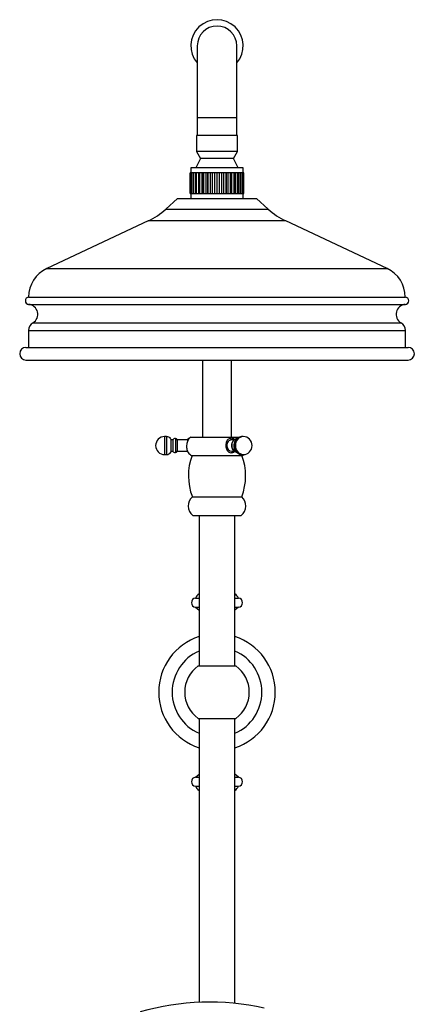
# Model space of a CAD drawing. Units: millimetres. Extents: x 5 to 995, y 5 to 995.
# Drawn here: x 457 to 501, y 531 to 640 of the extents above; entities that cross this region are included whole.
import ezdxf

# ---------------------------------------------------------------- set-up
doc = ezdxf.new("R2010")
doc.units = ezdxf.units.MM

msp = doc.modelspace()

# ---------------------------------------------------------------- linework, layer by layer
at = {"color": 7, "linetype": 'Continuous', "lineweight": 25}
for p, q in [((477.25, 637.39), (477.25, 629.39)), ((481.65, 629.39), (481.65, 637.39)), ((477.25, 629.39), (477.25, 627.39)), ((481.65, 627.39), (481.65, 629.39)), ((477.15, 627.39), (477.15, 625.63)), ((481.75, 627.39), (477.15, 627.39)), ((481.75, 625.63), (481.75, 627.39)), ((477.15, 625.63), (477.6, 624.85)), ((481.75, 625.63), (477.15, 625.63)), ((481.3, 624.85), (481.75, 625.63)), ((477.6, 624.85), (477.09, 623.79)), ((481.3, 624.85), (477.6, 624.85)), ((481.81, 623.79), (481.3, 624.85)), ((476.45, 620.95), (476.45, 623.23)), ((476.49, 623.23), (476.45, 623.23)), ((476.45, 620.95), (476.45, 623.23)), ((476.45, 623.23), (476.45, 623.23)), ((476.49, 620.95), (476.49, 623.23)), ((476.5, 623.23), (476.49, 623.23)), ((476.5, 620.95), (476.5, 623.23)), ((476.63, 623.23), (476.5, 623.23)), ((476.55, 623.79), (476.55, 623.23)), ((482.35, 623.79), (476.55, 623.79)), ((476.63, 620.95), (476.63, 623.23)), ((476.64, 623.23), (476.63, 623.23)), ((476.64, 620.95), (476.64, 623.23)), ((476.83, 623.23), (476.64, 623.23)), ((476.83, 620.95), (476.83, 623.23)), ((476.85, 623.23), (476.83, 623.23)), ((476.85, 620.95), (476.85, 623.23)), ((476.87, 623.23), (476.85, 623.23)), ((476.87, 620.95), (476.87, 623.23)), ((477.08, 623.23), (476.87, 623.23)), ((477.08, 620.95), (477.08, 623.23)), ((477.15, 623.23), (477.08, 623.23)), ((477.15, 620.95), (477.15, 623.23)), ((477.17, 623.23), (477.15, 623.23)), ((477.17, 620.95), (477.17, 623.23)), ((477.41, 623.23), (477.17, 623.23)), ((477.41, 620.95), (477.41, 623.23)), ((477.52, 623.23), (477.41, 623.23)), ((477.52, 620.95), (477.52, 623.23)), ((477.54, 623.23), (477.52, 623.23)), ((477.54, 620.95), (477.54, 623.23)), ((477.8, 623.23), (477.54, 623.23)), ((477.8, 620.95), (477.8, 623.23)), ((477.95, 623.23), (477.8, 623.23)), ((477.95, 620.95), (477.95, 623.23)), ((477.97, 623.23), (477.95, 623.23)), ((477.97, 620.95), (477.97, 623.23)), ((478.24, 623.23), (477.97, 623.23)), ((478.24, 620.95), (478.24, 623.23)), ((478.42, 623.23), (478.24, 623.23)), ((478.42, 620.95), (478.42, 623.23)), ((478.45, 623.23), (478.42, 623.23)), ((478.45, 620.95), (478.45, 623.23)), ((478.71, 623.23), (478.45, 623.23)), ((478.71, 620.95), (478.71, 623.23)), ((478.93, 623.23), (478.71, 623.23)), ((478.93, 620.95), (478.93, 623.23)), ((478.96, 623.23), (478.93, 623.23)), ((478.96, 620.95), (478.96, 623.23)), ((479.21, 623.23), (478.96, 623.23)), ((479.21, 620.95), (479.21, 623.23)), ((479.45, 623.23), (479.21, 623.23)), ((479.45, 620.95), (479.45, 623.23)), ((479.48, 623.23), (479.45, 623.23)), ((479.48, 620.95), (479.48, 623.23)), ((479.72, 623.23), (479.48, 623.23)), ((479.72, 620.95), (479.72, 623.23)), ((479.97, 623.23), (479.72, 623.23)), ((479.97, 620.95), (479.97, 623.23)), ((480, 623.23), (479.97, 623.23)), ((480, 620.95), (480, 623.23)), ((480.21, 623.23), (480, 623.23)), ((480.21, 620.95), (480.21, 623.23)), ((480.48, 623.23), (480.21, 623.23)), ((480.48, 620.95), (480.48, 623.23)), ((480.5, 623.23), (480.48, 623.23)), ((480.5, 620.95), (480.5, 623.23)), ((480.69, 623.23), (480.5, 623.23)), ((480.69, 620.95), (480.69, 623.23)), ((480.95, 623.23), (480.69, 623.23)), ((480.95, 620.95), (480.95, 623.23)), ((480.97, 623.23), (480.95, 623.23)), ((480.97, 620.95), (480.97, 623.23)), ((481.12, 623.23), (480.97, 623.23)), ((481.12, 620.95), (481.12, 623.23)), ((481.38, 623.23), (481.12, 623.23)), ((481.38, 620.95), (481.38, 623.23)), ((481.4, 623.23), (481.38, 623.23)), ((481.4, 620.95), (481.4, 623.23)), ((481.51, 623.23), (481.4, 623.23)), ((481.51, 620.95), (481.51, 623.23)), ((481.75, 623.23), (481.51, 623.23)), ((481.75, 620.95), (481.75, 623.23)), ((481.77, 623.23), (481.75, 623.23)), ((481.77, 620.95), (481.77, 623.23)), ((481.83, 623.23), (481.77, 623.23)), ((481.83, 620.95), (481.83, 623.23)), ((482.05, 623.23), (481.83, 623.23)), ((482.05, 620.95), (482.05, 623.23)), ((482.06, 623.23), (482.05, 623.23)), ((482.06, 620.95), (482.06, 623.23)), ((482.08, 623.23), (482.06, 623.23)), ((482.08, 620.95), (482.08, 623.23)), ((482.27, 623.23), (482.08, 623.23)), ((482.27, 620.95), (482.27, 623.23)), ((482.28, 623.23), (482.27, 623.23)), ((482.28, 620.95), (482.28, 623.23)), ((482.4, 623.23), (482.28, 623.23)), ((482.35, 623.23), (482.35, 623.79)), ((482.4, 620.95), (482.4, 623.23)), ((482.41, 623.23), (482.4, 623.23)), ((482.41, 620.95), (482.41, 623.23)), ((482.45, 623.23), (482.41, 623.23)), ((482.45, 620.95), (482.45, 623.23)), ((476.45, 620.95), (476.49, 620.95)), ((476.45, 620.95), (476.45, 620.95)), ((476.5, 620.95), (476.49, 620.95)), ((476.5, 620.95), (476.63, 620.95)), ((476.55, 620.95), (476.55, 620.39)), ((476.64, 620.95), (476.63, 620.95)), ((476.64, 620.95), (476.83, 620.95)), ((476.83, 620.95), (476.85, 620.95)), ((476.87, 620.95), (476.85, 620.95)), ((476.87, 620.95), (477.08, 620.95)), ((477.08, 620.95), (477.15, 620.95)), ((477.17, 620.95), (477.15, 620.95)), ((477.17, 620.95), (477.41, 620.95)), ((477.41, 620.95), (477.52, 620.95)), ((477.54, 620.95), (477.52, 620.95)), ((477.54, 620.95), (477.8, 620.95)), ((477.8, 620.95), (477.95, 620.95)), ((477.97, 620.95), (477.95, 620.95)), ((477.97, 620.95), (478.24, 620.95)), ((478.24, 620.95), (478.42, 620.95)), ((478.45, 620.95), (478.42, 620.95)), ((478.45, 620.95), (478.71, 620.95)), ((478.71, 620.95), (478.93, 620.95)), ((478.96, 620.95), (478.93, 620.95)), ((478.96, 620.95), (479.21, 620.95)), ((479.21, 620.95), (479.45, 620.95)), ((479.48, 620.95), (479.45, 620.95)), ((479.48, 620.95), (479.72, 620.95)), ((479.72, 620.95), (479.97, 620.95)), ((480, 620.95), (479.97, 620.95)), ((480, 620.95), (480.21, 620.95)), ((480.21, 620.95), (480.48, 620.95)), ((480.5, 620.95), (480.48, 620.95)), ((480.5, 620.95), (480.69, 620.95)), ((480.69, 620.95), (480.95, 620.95)), ((480.97, 620.95), (480.95, 620.95)), ((480.97, 620.95), (481.12, 620.95)), ((481.12, 620.95), (481.38, 620.95)), ((481.4, 620.95), (481.38, 620.95)), ((481.4, 620.95), (481.51, 620.95)), ((481.51, 620.95), (481.75, 620.95)), ((481.77, 620.95), (481.75, 620.95)), ((481.77, 620.95), (481.83, 620.95)), ((481.83, 620.95), (482.05, 620.95)), ((482.06, 620.95), (482.05, 620.95)), ((482.06, 620.95), (482.08, 620.95)), ((482.08, 620.95), (482.27, 620.95)), ((482.28, 620.95), (482.27, 620.95)), ((482.28, 620.95), (482.4, 620.95)), ((482.35, 620.39), (482.35, 620.95)), ((482.41, 620.95), (482.4, 620.95)), ((482.41, 620.95), (482.45, 620.95)), ((475.05, 620.39), (473.74, 619.2)), ((475.05, 620.39), (483.85, 620.39)), ((485.16, 619.2), (483.85, 620.39)), ((471.76, 617.88), (460.48, 612.59)), ((498.42, 612.59), (487.14, 617.88)), ((458.45, 609.39), (500.45, 609.39)), ((458.45, 605.69), (458.45, 603.79)), ((500.45, 603.79), (500.45, 605.69)), ((458.15, 603.79), (500.75, 603.79)), ((458.15, 602.39), (500.75, 602.39)), ((477.85, 602.39), (477.85, 593.8)), ((481.05, 593.8), (481.05, 602.39)), ((473.81, 593.86), (473.61, 593.86)), ((474.31, 593.59), (474.31, 592.13)), ((474.51, 593.49), (474.31, 593.49)), ((474.51, 593.49), (474.51, 592.23)), ((474.83, 593.62), (474.81, 593.64)), ((474.81, 593.64), (474.81, 592.08)), ((474.83, 593.62), (474.83, 592.1)), ((476.15, 593.5), (475.01, 593.5)), ((475.01, 593.5), (475.01, 592.22)), ((476.15, 593.5), (476.15, 593.26)), ((476.53, 593.8), (481.97, 593.8)), ((481.38, 593.5), (481.1, 593.5)), ((481.42, 593.52), (481.36, 593.57)), ((482.37, 593.86), (482.27, 593.86)), ((476.15, 592.29), (476.15, 592.22)), ((473.61, 591.86), (473.81, 591.86)), ((474.31, 592.23), (474.51, 592.23)), ((474.81, 592.08), (474.83, 592.1)), ((475.01, 592.22), (476.15, 592.22)), ((476.6, 591.76), (482.3, 591.76)), ((481.1, 592.22), (481.38, 592.22)), ((482.27, 591.86), (482.37, 591.86)), ((482.3, 591.76), (482.45, 591.87)), ((476.7, 587.16), (482.2, 587.16)), ((476.75, 585.06), (482.15, 585.06)), ((477.45, 585.06), (477.45, 568.31)), ((481.45, 568.31), (481.45, 585.06)), ((477.05, 575.86), (477.45, 575.86)), ((481.45, 575.86), (481.85, 575.86)), ((477.05, 574.86), (477.45, 574.86)), ((477.05, 574.86), (477.45, 574.52)), ((481.45, 574.86), (481.85, 574.86)), ((481.85, 574.86), (481.45, 574.52)), ((477.35, 568.31), (481.55, 568.31)), ((477.35, 562.47), (481.55, 562.47)), ((477.45, 562.47), (477.45, 530.85)), ((481.45, 530.72), (481.45, 562.47)), ((477.05, 555.92), (477.45, 556.26)), ((481.85, 555.92), (481.45, 556.26)), ((477.05, 555.92), (477.45, 555.92)), ((481.45, 555.92), (481.85, 555.92)), ((477.05, 554.92), (477.45, 554.92)), ((481.45, 554.92), (481.85, 554.92))]:
    msp.add_line(p, q, dxfattribs=at)
at = {"color": 8, "linetype": 'Continuous', "lineweight": 25}
for p, q in [((477.25, 629.39), (479.45, 629.39)), ((479.45, 629.39), (481.65, 629.39)), ((473.74, 619.2), (485.16, 619.2)), ((487.14, 617.88), (471.76, 617.88)), ((460.48, 612.59), (498.42, 612.59)), ((458.45, 608.59), (500.45, 608.59)), ((458.94, 606.55), (499.96, 606.55)), ((458.45, 605.69), (500.45, 605.69)), ((473.61, 593.86), (473.61, 591.86)), ((473.81, 593.86), (473.81, 591.86))]:
    msp.add_line(p, q, dxfattribs=at)
at = {"color": 7, "linetype": 'Continuous', "lineweight": 25}
for centre, radius, start, end in [((479.45, 637.39), 2.91, 319.114, 220.886), ((479.45, 637.39), 2.2, 90, 180), ((479.45, 637.39), 2.2, 0, 90), ((468.36, 625.12), 8, 295.1272, 312.2737), ((490.54, 625.12), 8, 227.7263, 244.8728), ((461.98, 609.39), 3.53, 115.1272, 180), ((496.91, 609.39), 3.53, 0, 64.8728), ((458.48, 608.99), 0.4, 93.8779, 266.1221), ((500.42, 608.99), 0.4, 273.8779, 86.1221), ((458.37, 607.49), 1.1, 300.7715, 86.1221), ((500.52, 607.49), 1.1, 93.8779, 239.2285), ((459.45, 605.69), 1, 120.7715, 180), ((499.45, 605.69), 1, 0, 59.2285), ((458.15, 603.09), 0.7, 90, 270), ((500.75, 603.09), 0.7, 270, 90), ((473.61, 592.86), 1, 90, 270), ((473.81, 593.27), 0.598, 33.2619, 90), ((474.81, 593.27), 0.37, 89.6083, 143.5218), ((474.83, 593.43), 0.195, 22.6199, 90), ((476.32, 593.5), 0.163, 76.8073, 180), ((477.19, 592.81), 1.2, 123.6991, 134.8683), ((481.13, 592.91), 0.593, 93.6003, 184.6129), ((481.83, 592.91), 0.745, 104.2237, 183.5666), ((482.37, 592.86), 1, 0, 90), ((481.14, 592.82), 0.6, 176.0654, 265.7214), ((481.84, 592.82), 0.752, 176.9086, 256.5171), ((482.37, 592.86), 1, 270, 0), ((473.81, 592.46), 0.598, 270, 326.7381), ((474.81, 592.45), 0.37, 216.4782, 270.3917), ((474.83, 592.3), 0.195, 270, 337.3801), ((476.32, 592.22), 0.162, 180, 241.4604), ((477.19, 592.81), 1.2, 217.7473, 240.2314), ((482.7, 589.5), 6.44, 159.4484, 201.299), ((476.2, 589.5), 6.44, 338.701, 20.5516), ((477.65, 586.14), 1.4, 132.7551, 229.9727), ((481.25, 586.14), 1.4, 310.0273, 47.2449), ((477.1, 575.36), 0.503, 96.0256, 263.9744), ((478.14, 575.37), 1.2, 125.3832, 155.8357), ((480.75, 575.37), 1.2, 24.1643, 54.6168), ((481.8, 575.36), 0.503, 276.0256, 83.9744), ((479.45, 565.39), 6.5, 107.9202, 252.0798), ((479.45, 565.39), 6.5, 287.9202, 72.0798), ((479.45, 565.39), 5, 113.5782, 246.4218), ((479.45, 565.39), 5, 293.5782, 66.4218), ((479.45, 565.39), 3.6, 125.6853, 234.3147), ((479.45, 565.39), 3.6, 305.6853, 54.3147), ((477.1, 555.42), 0.503, 96.0256, 263.9744), ((481.8, 555.42), 0.503, 276.0256, 83.9744), ((478.14, 555.41), 1.2, 204.1643, 234.6168), ((480.75, 555.41), 1.2, 305.3832, 335.8357), ((478.6, 503.2), 27.67, 77.233, 106.2045)]:
    msp.add_arc(centre, radius, start, end, dxfattribs=at)
at = {"color": 8, "linetype": 'Continuous', "lineweight": 25}
for centre, start, end in [((482.34, 592.93), 94.223, 183.9902), ((482.44, 592.93), 94.223, 183.9902), ((482.34, 592.8), 176.0098, 265.777), ((482.44, 592.8), 176.0098, 265.777)]:
    msp.add_arc(centre, 0.937, start, end, dxfattribs=at)
at = {"color": 7, "linetype": 'Continuous', "lineweight": 25}
for points, knots in [([(476.16, 592.29), (476.14, 592.36), (476.1, 592.49), (476.08, 592.75), (476.1, 593.01), (476.15, 593.25), (476.22, 593.45), (476.3, 593.59), (476.36, 593.66), (476.35, 593.66), (476.35, 593.66)], [0, 0, 0, 0, 0.137911, 0.27614, 0.40717, 0.535157, 0.669964, 0.817496, 0.942013, 1, 1, 1, 1]), ([(481, 593.65), (480.96, 593.66), (480.85, 593.66), (480.71, 593.59), (480.58, 593.46), (480.48, 593.25), (480.43, 592.98), (480.44, 592.71), (480.5, 592.47), (480.61, 592.27), (480.78, 592.12), (480.95, 592.06), (481.05, 592.06), (481.08, 592.07)], [0, 0, 0, 0, 0.05437, 0.138014, 0.233687, 0.345497, 0.456314, 0.556587, 0.651763, 0.749811, 0.855148, 0.963168, 1, 1, 1, 1]), ([(481.42, 593.52), (481.42, 593.53), (481.36, 593.58), (481.23, 593.64), (481.03, 593.68), (480.87, 593.66), (480.8, 593.63), (480.79, 593.62)], [0, 0, 0, 0, 0.026266, 0.337022, 0.643364, 0.945608, 1, 1, 1, 1]), ([(481.29, 593.42), (481.25, 593.37), (481.17, 593.28), (481.09, 593.09), (481.07, 592.9), (481.08, 592.71), (481.13, 592.52), (481.25, 592.34), (481.36, 592.23), (481.43, 592.2), (481.44, 592.19)], [0, 0, 0, 0, 0.1251181, 0.2754099, 0.4308737, 0.5192005, 0.6731374, 0.8280234, 0.9825112, 1, 1, 1, 1]), ([(482.26, 593.86), (482.24, 593.86), (482.13, 593.87), (481.95, 593.81), (481.74, 593.71), (481.56, 593.55), (481.43, 593.35), (481.34, 593.11), (481.33, 592.95), (481.32, 592.86)], [0, 0, 0, 0, 0.05595, 0.212737, 0.367331, 0.521694, 0.677654, 0.836463, 1, 1, 1, 1]), ([(476.25, 592.07), (476.25, 592.07), (476.25, 592.08), (476.2, 592.16), (476.17, 592.25), (476.16, 592.29)], [0, 0, 0, 0, 0.293052, 0.677783, 1, 1, 1, 1]), ([(481.32, 592.86), (481.32, 592.8), (481.33, 592.65), (481.4, 592.43), (481.54, 592.2), (481.73, 592.03), (481.95, 591.91), (482.14, 591.86), (482.24, 591.87), (482.26, 591.87)], [0, 0, 0, 0, 0.1220435, 0.2895447, 0.4590889, 0.6285437, 0.7956113, 0.9586983, 1, 1, 1, 1]), ([(481.08, 592.07), (481.16, 592.08), (481.28, 592.09), (481.4, 592.17), (481.44, 592.19)], [0, 0, 0, 0, 0.62637, 1, 1, 1, 1]), ([(481.24, 592.11), (481.3, 592.13), (481.37, 592.15), (481.42, 592.2), (481.42, 592.21)], [0, 0, 0, 0, 0.891855, 1, 1, 1, 1])]:
    msp.add_open_spline(points, degree=3, knots=knots, dxfattribs=at)

doc.saveas('drawing.dxf')
